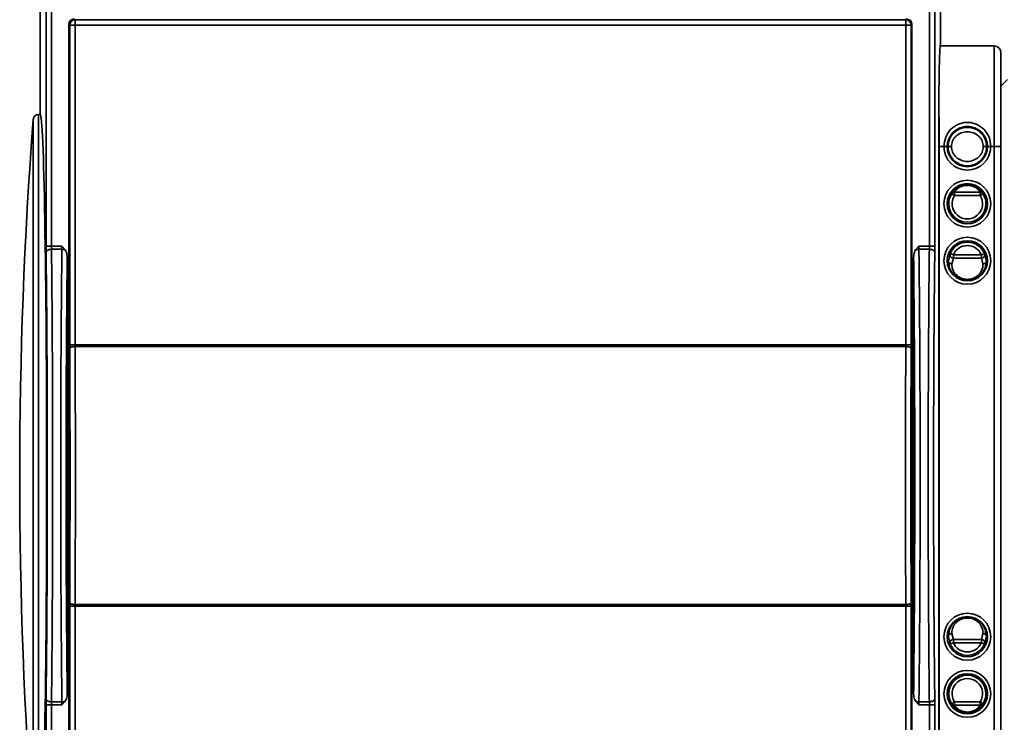
# Paper-space layout 'Blatt1' of a CAD drawing. Units: millimetres. Extents: x 0 to 5940, y 0 to 4200.
# Drawn here: x 1176 to 1323, y 3112 to 3216 of the extents above; entities that cross this region are included whole.
import ezdxf

# ---------------------------------------------------------------- set-up
doc = ezdxf.new("R2010")
doc.units = ezdxf.units.MM
doc.header["$LTSCALE"] = 10

psp = doc.layouts.new('Blatt1')

# ---------------------------------------------------------------- linework, layer by layer
at = {"color": 7, "linetype": 'Continuous', "lineweight": 35}
for p, q in [((1179.04, 3202.36), (1179.04, 3317.76)), ((1313.04, 3212.76), (1313.04, 3317.76)), ((1179.89, 3310.6), (1179.89, 3182.72)), ((1180.69, 3310.6), (1180.69, 3182.72)), ((1311.39, 3310.6), (1311.39, 3182.72)), ((1312.19, 3310.6), (1312.19, 3182.72)), ((1184.09, 3216.57), (1184.21, 3216.45)), ((1184.21, 3216.45), (1184.21, 3215.65)), ((1184.21, 3216.45), (1307.88, 3216.45)), ((1307.88, 3216.45), (1307.99, 3216.57)), ((1307.88, 3215.65), (1307.88, 3216.45)), ((1183.29, 3095.37), (1183.29, 3215.77)), ((1183.29, 3215.77), (1183.41, 3215.65)), ((1183.41, 3215.65), (1183.41, 3168.03)), ((1184.21, 3215.65), (1183.41, 3215.65)), ((1184.21, 3168.03), (1184.21, 3215.65)), ((1184.21, 3215.65), (1307.88, 3215.65)), ((1307.88, 3215.65), (1307.88, 3168.03)), ((1308.68, 3215.65), (1307.88, 3215.65)), ((1308.79, 3215.77), (1308.68, 3215.65)), ((1308.68, 3215.65), (1308.68, 3168.03)), ((1308.79, 3215.77), (1308.79, 3095.37)), ((1321.04, 3212.56), (1313, 3212.56)), ((1321.04, 3197.56), (1321.04, 3212.56)), ((1322.04, 3205.29), (1322.04, 3211.56)), ((1323.04, 3207.56), (1322.04, 3206.56)), ((1322.04, 3099.84), (1322.04, 3205.29)), ((1177.98, 3201.62), (1177.98, 3148.56)), ((1179.04, 3202.36), (1178.78, 3202.36)), ((1178.78, 3202.36), (1178.78, 3094.76)), ((1312.78, 3107.56), (1312.78, 3197.56)), ((1312.84, 3197.56), (1312.78, 3197.56)), ((1312.84, 3107.56), (1312.84, 3197.56)), ((1313.55, 3197.56), (1312.84, 3197.56)), ((1314.05, 3197.56), (1313.55, 3197.56)), ((1320.54, 3197.56), (1320.04, 3197.56)), ((1321.04, 3197.56), (1320.54, 3197.56)), ((1321.04, 3107.56), (1321.04, 3197.56)), ((1322.04, 3197.56), (1321.04, 3197.56)), ((1314.88, 3190.78), (1314.7, 3190.54)), ((1314.7, 3190.54), (1315.12, 3190.27)), ((1315.12, 3190.76), (1318.97, 3190.76)), ((1315.12, 3190.27), (1315.12, 3190.76)), ((1315.12, 3190.27), (1318.97, 3190.27)), ((1318.97, 3190.27), (1318.97, 3190.76)), ((1318.97, 3190.27), (1319.39, 3190.54)), ((1319.39, 3190.54), (1319.21, 3190.78)), ((1180.69, 3182.72), (1179.89, 3182.72)), ((1180.69, 3182.72), (1182.26, 3182.72)), ((1182.25, 3182.27), (1180.7, 3182.27)), ((1182.26, 3182.72), (1182.75, 3182.17)), ((1309.34, 3182.17), (1309.83, 3182.72)), ((1309.83, 3182.72), (1311.39, 3182.72)), ((1311.39, 3182.27), (1309.84, 3182.27)), ((1312.19, 3182.72), (1311.39, 3182.72)), ((1183.04, 3181.06), (1183.04, 3116.07)), ((1309.04, 3116.07), (1309.04, 3181.06)), ((1314.42, 3181.36), (1314.22, 3180.56)), ((1314.5, 3181.65), (1314.42, 3181.36)), ((1314.96, 3181.45), (1314.5, 3181.65)), ((1314.96, 3180.96), (1314.72, 3180.1)), ((1314.96, 3180.96), (1314.96, 3181.45)), ((1319.13, 3181.45), (1314.96, 3181.45)), ((1319.13, 3180.96), (1314.96, 3180.96)), ((1319.59, 3181.65), (1319.13, 3181.45)), ((1319.13, 3180.96), (1319.13, 3181.45)), ((1319.37, 3180.1), (1319.13, 3180.96)), ((1319.67, 3181.36), (1319.59, 3181.65)), ((1319.87, 3180.56), (1319.67, 3181.36)), ((1314.22, 3180.56), (1314.31, 3180.12)), ((1319.78, 3180.12), (1319.87, 3180.56)), ((1183.41, 3168.03), (1183.41, 3167.52)), ((1183.41, 3168.03), (1184.21, 3168.03)), ((1184.21, 3167.78), (1184.21, 3168.03)), ((1184.21, 3168.03), (1307.88, 3168.03)), ((1307.88, 3167.78), (1184.21, 3167.78)), ((1307.88, 3168.03), (1307.88, 3167.78)), ((1308.68, 3168.03), (1307.88, 3168.03)), ((1308.68, 3168.03), (1308.68, 3167.52)), ((1177.98, 3148.56), (1177.98, 3095.5)), ((1183.41, 3129.61), (1183.41, 3129.1)), ((1308.68, 3129.61), (1308.68, 3129.1)), ((1183.41, 3129.1), (1183.41, 3095.48)), ((1184.21, 3129.1), (1183.41, 3129.1)), ((1184.21, 3129.36), (1307.88, 3129.36)), ((1184.21, 3129.1), (1184.21, 3129.36)), ((1307.88, 3129.1), (1184.21, 3129.1)), ((1184.21, 3095.48), (1184.21, 3129.1)), ((1307.88, 3129.36), (1307.88, 3129.1)), ((1308.68, 3129.1), (1307.88, 3129.1)), ((1307.88, 3129.1), (1307.88, 3095.48)), ((1308.68, 3129.1), (1308.68, 3095.48)), ((1314.31, 3125.01), (1314.22, 3124.56)), ((1314.72, 3125.03), (1314.96, 3124.17)), ((1319.13, 3124.17), (1319.37, 3125.03)), ((1319.87, 3124.56), (1319.78, 3125.01)), ((1314.22, 3124.56), (1314.42, 3123.77)), ((1314.42, 3123.77), (1314.5, 3123.48)), ((1314.5, 3123.48), (1314.96, 3123.67)), ((1314.96, 3124.17), (1319.13, 3124.17)), ((1314.96, 3124.17), (1314.96, 3123.67)), ((1319.13, 3123.67), (1314.96, 3123.67)), ((1319.13, 3123.67), (1319.13, 3124.17)), ((1319.13, 3123.67), (1319.59, 3123.48)), ((1319.59, 3123.48), (1319.67, 3123.77)), ((1319.67, 3123.77), (1319.87, 3124.56)), ((1180.7, 3114.86), (1182.25, 3114.86)), ((1182.75, 3114.96), (1182.26, 3114.41)), ((1309.83, 3114.41), (1309.34, 3114.96)), ((1309.84, 3114.86), (1311.39, 3114.86)), ((1315.12, 3114.86), (1314.7, 3114.59)), ((1315.12, 3114.86), (1315.12, 3114.37)), ((1315.12, 3114.86), (1318.97, 3114.86)), ((1318.97, 3114.37), (1318.97, 3114.86)), ((1319.39, 3114.59), (1318.97, 3114.86)), ((1179.89, 3114.41), (1179.89, 3095.36)), ((1180.69, 3114.41), (1179.89, 3114.41)), ((1182.26, 3114.41), (1180.69, 3114.41)), ((1180.69, 3114.41), (1180.69, 3095.36)), ((1311.39, 3114.41), (1309.83, 3114.41)), ((1312.19, 3114.41), (1311.39, 3114.41)), ((1311.39, 3114.41), (1311.39, 3095.36)), ((1312.19, 3114.41), (1312.19, 3095.36)), ((1314.7, 3114.59), (1314.88, 3114.35)), ((1318.97, 3114.37), (1315.12, 3114.37)), ((1319.21, 3114.35), (1319.39, 3114.59))]:
    psp.add_line(p, q, dxfattribs=at)
for centre, radius in [((1317.04, 3189.06), 3.49), ((1317.04, 3189.06), 2.99), ((1317.04, 3180.56), 3.49), ((1317.04, 3180.56), 2.99), ((1317.04, 3124.56), 3.49), ((1317.04, 3124.56), 2.99), ((1317.04, 3116.06), 3.49), ((1317.04, 3116.06), 2.99)]:
    psp.add_circle(centre, radius, dxfattribs=at)
for centre, radius, start, end in [((1184.21, 3215.65), 0.8, 90.0204, 179.9796), ((1307.88, 3215.65), 0.8, 0.0204, 89.9796), ((1321.04, 3211.56), 1, 360, 90), ((1875.97, 3148.56), 700, 175.65276, 184.34724), ((1178.78, 3201.56), 0.8, 90, 175.6528), ((1317.04, 3197.56), 3.49, 180, 0), ((1317.04, 3197.56), 2.99, 180, 0), ((1317.04, 3189.06), 2.77, 147.8562, 180), ((1317.04, 3189.06), 2.27, 147.8562, 32.1438), ((1317.04, 3189.06), 2.77, 0, 32.1438), ((1317.04, 3189.06), 2.77, 180, 0), ((1317.04, 3180.56), 2.77, 23.1033, 156.8967), ((1317.04, 3180.56), 2.27, 23.1033, 156.8967), ((1317.04, 3124.56), 2.27, 203.1033, 336.8967), ((1317.04, 3124.56), 2.77, 203.1033, 336.8967), ((1317.04, 3116.06), 2.77, 0, 180), ((1317.04, 3116.06), 2.27, 327.8562, 212.1438), ((1182.26, 3116.11), 1.25, 269.8033, 293.0358), ((1317.04, 3116.06), 2.77, 180, 212.1438), ((1317.04, 3116.06), 2.77, 327.8562, 0)]:
    psp.add_arc(centre, radius, start, end, dxfattribs=at)
for centre, major_axis, ratio, start_param, end_param in [((1184.09, 3215.77), (-0.566, 0.566), 0.999695, 5.497939, 7.068431), ((1307.99, 3215.77), (-0.566, -0.566), 0.999695, 2.356347, 3.926839), ((1313.04, 3197.56), (0, 15.2), 0.017455, 0, 1.570796), ((1179.04, 3148.56), (0, 53.8), 0.017455, 3.141593, 6.283185)]:
    psp.add_ellipse(centre, major_axis=major_axis, ratio=ratio, start_param=start_param, end_param=end_param, dxfattribs=at)
for points, knots in [([(1312.84, 3197.56), (1312.83, 3198.5), (1312.83, 3200.41), (1312.82, 3202.64), (1312.81, 3203.81), (1312.81, 3204.14)], [0, 0, 0, 0, 0.41282, 0.837399, 1, 1, 1, 1]), ([(1313.55, 3197.56), (1313.61, 3198.04), (1313.71, 3198.99), (1314.53, 3200.19), (1315.5, 3200.86), (1316.37, 3201.12), (1317.04, 3201.19), (1317.71, 3201.12), (1318.59, 3200.86), (1319.56, 3200.19), (1320.38, 3198.99), (1320.48, 3198.04), (1320.54, 3197.56)], [0, 0, 0, 0, 0.127433, 0.255282, 0.379782, 0.440068, 0.499996, 0.5599, 0.620214, 0.744716, 0.872561, 1, 1, 1, 1]), ([(1314.05, 3197.56), (1314.06, 3197.76), (1314.09, 3198.15), (1314.33, 3198.91), (1314.89, 3199.75), (1315.89, 3200.4), (1317.04, 3200.62), (1318.2, 3200.4), (1319.2, 3199.75), (1319.76, 3198.91), (1320, 3198.15), (1320.02, 3197.76), (1320.04, 3197.56)], [0, 0, 0, 0, 0.061252, 0.126047, 0.253203, 0.378621, 0.499996, 0.621374, 0.746794, 0.873947, 0.938743, 1, 1, 1, 1]), ([(1319.91, 3197.56), (1319.87, 3197.93), (1319.78, 3198.69), (1319.12, 3199.64), (1318.17, 3200.28), (1317.04, 3200.5), (1315.92, 3200.28), (1314.97, 3199.64), (1314.3, 3198.69), (1314.22, 3197.93), (1314.18, 3197.56)], [0, 0, 0, 0, 0.123141, 0.249554, 0.376279, 0.5, 0.623722, 0.750446, 0.87686, 1, 1, 1, 1]), ([(1319.41, 3197.56), (1319.4, 3197.71), (1319.39, 3197.99), (1319.25, 3198.41), (1319.03, 3198.8), (1318.63, 3199.25), (1317.97, 3199.66), (1317.04, 3199.82), (1316.12, 3199.66), (1315.46, 3199.25), (1315.06, 3198.8), (1314.84, 3198.41), (1314.7, 3197.99), (1314.68, 3197.71), (1314.68, 3197.56)], [0, 0, 0, 0, 0.059434, 0.119456, 0.181574, 0.2447, 0.372888, 0.5, 0.627113, 0.7553, 0.81842, 0.880545, 0.940563, 1, 1, 1, 1]), ([(1314.18, 3197.56), (1314.22, 3197.19), (1314.3, 3196.44), (1314.97, 3195.49), (1315.92, 3194.85), (1317.04, 3194.63), (1318.17, 3194.85), (1319.12, 3195.49), (1319.78, 3196.44), (1319.87, 3197.19), (1319.91, 3197.56)], [0, 0, 0, 0, 0.12327, 0.249634, 0.376311, 0.5, 0.62369, 0.750367, 0.87673, 1, 1, 1, 1]), ([(1314.18, 3197.56), (1314.18, 3197.56), (1314.2, 3197.56), (1314.26, 3197.56), (1314.35, 3197.56), (1314.49, 3197.56), (1314.62, 3197.56), (1314.68, 3197.56)], [0, 0, 0, 0, 0.252525, 0.385026, 0.517775, 0.772089, 1, 1, 1, 1]), ([(1314.68, 3197.56), (1314.68, 3197.42), (1314.7, 3197.13), (1314.84, 3196.72), (1315.06, 3196.33), (1315.46, 3195.88), (1316.12, 3195.47), (1317.04, 3195.3), (1317.97, 3195.47), (1318.63, 3195.88), (1319.03, 3196.33), (1319.25, 3196.72), (1319.39, 3197.13), (1319.4, 3197.42), (1319.41, 3197.56)], [0, 0, 0, 0, 0.0594966, 0.1195839, 0.1816775, 0.2447803, 0.3729212, 0.5000002, 0.6270795, 0.7552202, 0.8183162, 0.8804166, 0.9405004, 1, 1, 1, 1]), ([(1319.41, 3197.56), (1319.47, 3197.56), (1319.6, 3197.56), (1319.74, 3197.56), (1319.82, 3197.56), (1319.89, 3197.56), (1319.9, 3197.56), (1319.91, 3197.56)], [0, 0, 0, 0, 0.227911, 0.482225, 0.614974, 0.747475, 1, 1, 1, 1]), ([(1319.21, 3190.78), (1319.16, 3190.86), (1319.02, 3191.06), (1318.53, 3191.48), (1317.91, 3191.76), (1317.41, 3191.86), (1317.04, 3191.88), (1316.68, 3191.86), (1316.17, 3191.76), (1315.56, 3191.48), (1315.06, 3191.06), (1314.93, 3190.86), (1314.88, 3190.78)], [0, 0, 0, 0, 0.108871, 0.265364, 0.389374, 0.44499, 0.5, 0.555007, 0.610627, 0.734637, 0.891129, 1, 1, 1, 1]), ([(1318.97, 3190.76), (1318.89, 3190.87), (1318.77, 3191.07), (1318.35, 3191.43), (1317.94, 3191.62), (1317.65, 3191.72), (1317.35, 3191.78), (1317.04, 3191.79), (1316.74, 3191.78), (1316.44, 3191.72), (1316.15, 3191.62), (1315.74, 3191.43), (1315.32, 3191.07), (1315.19, 3190.87), (1315.12, 3190.76)], [0, 0, 0, 0, 0.173283, 0.311821, 0.363436, 0.412419, 0.456552, 0.499999, 0.543396, 0.58758, 0.63656, 0.688178, 0.826714, 1, 1, 1, 1]), ([(1315.12, 3190.76), (1315.08, 3190.75), (1314.99, 3190.75), (1314.87, 3190.7), (1314.77, 3190.63), (1314.72, 3190.57), (1314.7, 3190.54)], [0, 0, 0, 0, 0.273792, 0.499989, 0.76262, 1, 1, 1, 1]), ([(1319.39, 3190.54), (1319.37, 3190.57), (1319.32, 3190.63), (1319.22, 3190.7), (1319.1, 3190.75), (1319.01, 3190.75), (1318.97, 3190.76)], [0, 0, 0, 0, 0.23742, 0.50001, 0.72627, 1, 1, 1, 1]), ([(1180.7, 3182.27), (1180.6, 3182.26), (1180.45, 3182.25), (1180.26, 3182.2), (1180.13, 3182.14), (1180.03, 3182.07), (1179.93, 3181.96), (1179.91, 3181.88), (1179.9, 3181.82)], [0, 0, 0, 0, 0.239655, 0.368488, 0.5, 0.631512, 0.760345, 1, 1, 1, 1]), ([(1180.7, 3182.27), (1180.7, 3182.34), (1180.7, 3182.48), (1180.69, 3182.64), (1180.69, 3182.72)], [0, 0, 0, 0, 0.507631, 1, 1, 1, 1]), ([(1180.7, 3114.86), (1180.72, 3116.58), (1180.76, 3120), (1180.8, 3125.5), (1180.84, 3132.07), (1180.87, 3139.78), (1180.88, 3148.56), (1180.87, 3157.35), (1180.84, 3165.06), (1180.8, 3171.63), (1180.76, 3177.12), (1180.72, 3180.55), (1180.7, 3182.27)], [0, 0, 0, 0, 0.0854898, 0.170125, 0.2539057, 0.3779121, 0.5, 0.6220881, 0.7460947, 0.8298753, 0.9145104, 1, 1, 1, 1]), ([(1182.25, 3114.86), (1182.23, 3116.58), (1182.2, 3120), (1182.15, 3125.5), (1182.11, 3132.07), (1182.08, 3139.78), (1182.07, 3148.56), (1182.08, 3157.35), (1182.11, 3165.06), (1182.15, 3171.63), (1182.2, 3177.12), (1182.23, 3180.55), (1182.25, 3182.27)], [0, 0, 0, 0, 0.08549, 0.170125, 0.253905, 0.377912, 0.5, 0.622088, 0.746094, 0.829875, 0.91451, 1, 1, 1, 1]), ([(1182.26, 3182.72), (1182.26, 3182.64), (1182.26, 3182.48), (1182.25, 3182.34), (1182.25, 3182.27)], [0, 0, 0, 0, 0.492369, 1, 1, 1, 1]), ([(1182.25, 3182.27), (1182.34, 3182.26), (1182.52, 3182.25), (1182.67, 3182.2), (1182.75, 3182.17)], [0, 0, 0, 0, 0.5, 1, 1, 1, 1]), ([(1183.04, 3181.06), (1183.03, 3181.33), (1183, 3181.73), (1182.81, 3182.07), (1182.75, 3182.17)], [0, 0, 0, 0, 0.696977, 1, 1, 1, 1]), ([(1309.34, 3182.17), (1309.28, 3182.05), (1309.08, 3181.71), (1309.06, 3181.31), (1309.04, 3181.06)], [0, 0, 0, 0, 0.347654, 1, 1, 1, 1]), ([(1309.34, 3182.17), (1309.42, 3182.2), (1309.57, 3182.25), (1309.75, 3182.26), (1309.84, 3182.27)], [0, 0, 0, 0, 0.5, 1, 1, 1, 1]), ([(1309.84, 3182.27), (1309.83, 3182.34), (1309.83, 3182.48), (1309.83, 3182.64), (1309.83, 3182.72)], [0, 0, 0, 0, 0.507631, 1, 1, 1, 1]), ([(1309.84, 3182.27), (1309.85, 3180.55), (1309.89, 3177.12), (1309.94, 3171.63), (1309.98, 3165.06), (1310.01, 3157.35), (1310.02, 3148.56), (1310.01, 3139.78), (1309.98, 3132.07), (1309.94, 3125.5), (1309.89, 3120), (1309.85, 3116.58), (1309.84, 3114.86)], [0, 0, 0, 0, 0.08549, 0.170125, 0.253905, 0.377912, 0.5, 0.622088, 0.746094, 0.829875, 0.91451, 1, 1, 1, 1]), ([(1311.39, 3182.27), (1311.37, 3180.55), (1311.33, 3177.12), (1311.29, 3171.63), (1311.25, 3165.06), (1311.22, 3157.35), (1311.21, 3148.56), (1311.22, 3139.78), (1311.25, 3132.07), (1311.29, 3125.5), (1311.33, 3120), (1311.37, 3116.58), (1311.39, 3114.86)], [0, 0, 0, 0, 0.08549, 0.170125, 0.253906, 0.377912, 0.5, 0.622088, 0.746095, 0.829875, 0.91451, 1, 1, 1, 1]), ([(1311.39, 3182.72), (1311.39, 3182.64), (1311.39, 3182.48), (1311.39, 3182.34), (1311.39, 3182.27)], [0, 0, 0, 0, 0.492369, 1, 1, 1, 1]), ([(1312.19, 3181.82), (1312.18, 3181.88), (1312.16, 3181.96), (1312.06, 3182.07), (1311.96, 3182.14), (1311.83, 3182.2), (1311.64, 3182.25), (1311.49, 3182.26), (1311.39, 3182.27)], [0, 0, 0, 0, 0.239655, 0.368488, 0.5, 0.631512, 0.760345, 1, 1, 1, 1]), ([(1179.9, 3181.82), (1179.93, 3179.31), (1179.98, 3174.3), (1180.04, 3166.02), (1180.07, 3157.39), (1180.08, 3148.56), (1180.07, 3139.73), (1180.04, 3131.11), (1179.98, 3122.83), (1179.93, 3117.81), (1179.9, 3115.31)], [0, 0, 0, 0, 0.125003, 0.250003, 0.375002, 0.5, 0.624998, 0.749997, 0.874997, 1, 1, 1, 1]), ([(1183.04, 3181.06), (1183.02, 3178.59), (1182.97, 3173.67), (1182.91, 3165.57), (1182.88, 3157.16), (1182.87, 3148.56), (1182.88, 3139.96), (1182.91, 3131.56), (1182.97, 3123.46), (1183.02, 3118.53), (1183.04, 3116.07)], [0, 0, 0, 0, 0.125002, 0.250003, 0.375002, 0.5, 0.624998, 0.749997, 0.874997, 1, 1, 1, 1]), ([(1309.04, 3181.06), (1309.07, 3178.59), (1309.12, 3173.67), (1309.17, 3165.57), (1309.21, 3157.16), (1309.22, 3148.56), (1309.21, 3139.96), (1309.17, 3131.56), (1309.12, 3123.46), (1309.07, 3118.53), (1309.04, 3116.07)], [0, 0, 0, 0, 0.125003, 0.250003, 0.375002, 0.5, 0.624998, 0.749997, 0.874998, 1, 1, 1, 1]), ([(1312.19, 3181.82), (1312.16, 3179.31), (1312.11, 3174.3), (1312.05, 3166.02), (1312.02, 3157.39), (1312.01, 3148.56), (1312.02, 3139.73), (1312.05, 3131.11), (1312.11, 3122.83), (1312.16, 3117.81), (1312.19, 3115.31)], [0, 0, 0, 0, 0.125003, 0.250003, 0.375002, 0.5, 0.624998, 0.749997, 0.874997, 1, 1, 1, 1]), ([(1314.5, 3181.65), (1314.49, 3181.61), (1314.46, 3181.54), (1314.46, 3181.42), (1314.48, 3181.29), (1314.53, 3181.19), (1314.61, 3181.09), (1314.72, 3181.01), (1314.84, 3180.97), (1314.92, 3180.96), (1314.96, 3180.96)], [0, 0, 0, 0, 0.120653, 0.250032, 0.365674, 0.500056, 0.598341, 0.750006, 0.893364, 1, 1, 1, 1]), ([(1319.13, 3180.96), (1319.17, 3180.96), (1319.25, 3180.97), (1319.37, 3181.01), (1319.48, 3181.09), (1319.56, 3181.19), (1319.61, 3181.29), (1319.63, 3181.42), (1319.63, 3181.54), (1319.6, 3181.61), (1319.59, 3181.65)], [0, 0, 0, 0, 0.106642, 0.249994, 0.401684, 0.499944, 0.634374, 0.749968, 0.87937, 1, 1, 1, 1]), ([(1314.72, 3180.1), (1314.65, 3180.11), (1314.56, 3180.12), (1314.44, 3180.17), (1314.36, 3180.23), (1314.3, 3180.31), (1314.23, 3180.42), (1314.22, 3180.51), (1314.22, 3180.56)], [0, 0, 0, 0, 0.2395462, 0.368418, 0.5, 0.631582, 0.7604539, 1, 1, 1, 1]), ([(1314.31, 3180.12), (1314.33, 3179.85), (1314.37, 3179.32), (1314.94, 3178.52), (1315.58, 3178.05), (1316.05, 3177.83), (1316.55, 3177.7), (1317.04, 3177.65), (1317.54, 3177.7), (1318.04, 3177.83), (1318.51, 3178.05), (1319.15, 3178.52), (1319.72, 3179.32), (1319.76, 3179.85), (1319.78, 3180.12)], [0, 0, 0, 0, 0.149563, 0.29898, 0.355249, 0.408171, 0.45458, 0.5, 0.545419, 0.591829, 0.64475, 0.701021, 0.850437, 1, 1, 1, 1]), ([(1314.72, 3180.1), (1314.73, 3179.78), (1314.75, 3179.26), (1315.29, 3178.48), (1315.83, 3178.1), (1316.22, 3177.92), (1316.63, 3177.81), (1317.04, 3177.78), (1317.46, 3177.81), (1317.87, 3177.92), (1318.26, 3178.1), (1318.79, 3178.48), (1319.34, 3179.26), (1319.36, 3179.78), (1319.37, 3180.1)], [0, 0, 0, 0, 0.205571, 0.334742, 0.381795, 0.425575, 0.463253, 0.499999, 0.536718, 0.574425, 0.618204, 0.665258, 0.79443, 1, 1, 1, 1]), ([(1319.87, 3180.56), (1319.87, 3180.51), (1319.86, 3180.42), (1319.79, 3180.31), (1319.73, 3180.23), (1319.65, 3180.17), (1319.53, 3180.12), (1319.44, 3180.11), (1319.37, 3180.1)], [0, 0, 0, 0, 0.239546, 0.368418, 0.5, 0.631582, 0.760454, 1, 1, 1, 1]), ([(1184.21, 3167.78), (1184.11, 3167.77), (1183.96, 3167.77), (1183.77, 3167.73), (1183.64, 3167.7), (1183.54, 3167.66), (1183.44, 3167.6), (1183.42, 3167.55), (1183.41, 3167.52)], [0, 0, 0, 0, 0.239684, 0.368506, 0.5, 0.631494, 0.760316, 1, 1, 1, 1]), ([(1183.41, 3167.52), (1183.42, 3165.47), (1183.44, 3161.36), (1183.46, 3155), (1183.47, 3148.57), (1183.46, 3142.14), (1183.44, 3135.77), (1183.42, 3131.67), (1183.41, 3129.61)], [0, 0, 0, 0, 0.166622, 0.333368, 0.5, 0.666619, 0.833371, 1, 1, 1, 1]), ([(1184.21, 3129.36), (1184.22, 3131.44), (1184.24, 3135.6), (1184.26, 3142.05), (1184.27, 3148.57), (1184.26, 3155.08), (1184.24, 3161.54), (1184.22, 3165.7), (1184.21, 3167.78)], [0, 0, 0, 0, 0.166668, 0.333334, 0.5, 0.666666, 0.833332, 1, 1, 1, 1]), ([(1307.88, 3167.78), (1307.87, 3165.7), (1307.85, 3161.54), (1307.83, 3155.08), (1307.82, 3148.57), (1307.83, 3142.05), (1307.85, 3135.6), (1307.87, 3131.44), (1307.88, 3129.36)], [0, 0, 0, 0, 0.166668, 0.333334, 0.5, 0.666666, 0.833332, 1, 1, 1, 1]), ([(1308.68, 3167.52), (1308.67, 3167.55), (1308.65, 3167.6), (1308.55, 3167.66), (1308.44, 3167.7), (1308.32, 3167.73), (1308.13, 3167.77), (1307.98, 3167.77), (1307.88, 3167.78)], [0, 0, 0, 0, 0.239684, 0.368506, 0.5, 0.631494, 0.760316, 1, 1, 1, 1]), ([(1308.68, 3167.52), (1308.67, 3165.47), (1308.65, 3161.36), (1308.63, 3155), (1308.62, 3148.57), (1308.63, 3142.14), (1308.65, 3135.77), (1308.67, 3131.67), (1308.68, 3129.61)], [0, 0, 0, 0, 0.166622, 0.333368, 0.5, 0.666619, 0.833371, 1, 1, 1, 1]), ([(1184.21, 3129.36), (1184.11, 3129.36), (1183.96, 3129.37), (1183.77, 3129.4), (1183.64, 3129.43), (1183.54, 3129.47), (1183.44, 3129.53), (1183.42, 3129.58), (1183.41, 3129.61)], [0, 0, 0, 0, 0.239684, 0.368506, 0.5, 0.631493, 0.760316, 1, 1, 1, 1]), ([(1308.68, 3129.61), (1308.67, 3129.58), (1308.65, 3129.53), (1308.55, 3129.47), (1308.44, 3129.43), (1308.32, 3129.4), (1308.13, 3129.37), (1307.98, 3129.36), (1307.88, 3129.36)], [0, 0, 0, 0, 0.239684, 0.368507, 0.5, 0.631494, 0.760316, 1, 1, 1, 1]), ([(1319.78, 3125.01), (1319.76, 3125.28), (1319.72, 3125.81), (1319.15, 3126.61), (1318.51, 3127.08), (1318.04, 3127.3), (1317.54, 3127.43), (1317.04, 3127.48), (1316.55, 3127.43), (1316.05, 3127.3), (1315.58, 3127.08), (1314.94, 3126.61), (1314.37, 3125.81), (1314.33, 3125.28), (1314.31, 3125.01)], [0, 0, 0, 0, 0.149562, 0.298979, 0.355248, 0.408171, 0.454579, 0.5, 0.545419, 0.591829, 0.64475, 0.701021, 0.850437, 1, 1, 1, 1]), ([(1319.37, 3125.03), (1319.36, 3125.35), (1319.34, 3125.87), (1318.79, 3126.65), (1318.26, 3127.03), (1317.87, 3127.21), (1317.46, 3127.32), (1317.04, 3127.35), (1316.63, 3127.32), (1316.22, 3127.21), (1315.83, 3127.03), (1315.29, 3126.65), (1314.75, 3125.87), (1314.73, 3125.35), (1314.72, 3125.03)], [0, 0, 0, 0, 0.20557, 0.334741, 0.381794, 0.425575, 0.463253, 0.499999, 0.536718, 0.574425, 0.618204, 0.665259, 0.79443, 1, 1, 1, 1]), ([(1314.72, 3125.03), (1314.66, 3125.02), (1314.53, 3125.01), (1314.39, 3124.93), (1314.3, 3124.83), (1314.25, 3124.75), (1314.22, 3124.66), (1314.22, 3124.59), (1314.22, 3124.56)], [0, 0, 0, 0, 0.2242644, 0.4769415, 0.6098651, 0.7431855, 0.8740745, 1, 1, 1, 1]), ([(1319.87, 3124.56), (1319.87, 3124.59), (1319.87, 3124.66), (1319.83, 3124.75), (1319.78, 3124.83), (1319.7, 3124.93), (1319.56, 3125.01), (1319.43, 3125.02), (1319.37, 3125.03)], [0, 0, 0, 0, 0.125926, 0.256815, 0.390135, 0.523058, 0.775736, 1, 1, 1, 1]), ([(1314.96, 3124.17), (1314.92, 3124.17), (1314.84, 3124.16), (1314.72, 3124.11), (1314.61, 3124.03), (1314.53, 3123.94), (1314.48, 3123.83), (1314.46, 3123.71), (1314.46, 3123.59), (1314.49, 3123.51), (1314.5, 3123.48)], [0, 0, 0, 0, 0.106642, 0.249994, 0.401684, 0.499944, 0.634374, 0.749967, 0.87937, 1, 1, 1, 1]), ([(1319.59, 3123.48), (1319.6, 3123.51), (1319.63, 3123.59), (1319.63, 3123.71), (1319.61, 3123.83), (1319.56, 3123.94), (1319.48, 3124.03), (1319.37, 3124.11), (1319.25, 3124.16), (1319.17, 3124.17), (1319.13, 3124.17)], [0, 0, 0, 0, 0.120653, 0.250032, 0.365674, 0.500056, 0.598341, 0.750006, 0.893364, 1, 1, 1, 1]), ([(1180.7, 3114.86), (1180.6, 3114.86), (1180.45, 3114.88), (1180.26, 3114.93), (1180.13, 3114.99), (1180.03, 3115.06), (1179.93, 3115.17), (1179.91, 3115.25), (1179.9, 3115.31)], [0, 0, 0, 0, 0.239655, 0.368488, 0.5, 0.631512, 0.760345, 1, 1, 1, 1]), ([(1180.69, 3114.41), (1180.69, 3114.49), (1180.7, 3114.65), (1180.7, 3114.79), (1180.7, 3114.86)], [0, 0, 0, 0, 0.492369, 1, 1, 1, 1]), ([(1182.25, 3114.86), (1182.25, 3114.79), (1182.26, 3114.65), (1182.26, 3114.49), (1182.26, 3114.41)], [0, 0, 0, 0, 0.507631, 1, 1, 1, 1]), ([(1182.75, 3114.96), (1182.81, 3115.08), (1183.01, 3115.42), (1183.03, 3115.81), (1183.04, 3116.07)], [0, 0, 0, 0, 0.347654, 1, 1, 1, 1]), ([(1309.04, 3116.07), (1309.06, 3115.8), (1309.09, 3115.4), (1309.28, 3115.06), (1309.34, 3114.96)], [0, 0, 0, 0, 0.696977, 1, 1, 1, 1]), ([(1309.84, 3114.86), (1309.75, 3114.86), (1309.57, 3114.87), (1309.42, 3114.93), (1309.34, 3114.96)], [0, 0, 0, 0, 0.5, 1, 1, 1, 1]), ([(1309.83, 3114.41), (1309.83, 3114.49), (1309.83, 3114.65), (1309.83, 3114.79), (1309.84, 3114.86)], [0, 0, 0, 0, 0.492369, 1, 1, 1, 1]), ([(1312.19, 3115.31), (1312.18, 3115.25), (1312.16, 3115.17), (1312.06, 3115.06), (1311.96, 3114.99), (1311.83, 3114.93), (1311.64, 3114.88), (1311.49, 3114.86), (1311.39, 3114.86)], [0, 0, 0, 0, 0.2396554, 0.3684882, 0.5000001, 0.631512, 0.7603447, 1, 1, 1, 1]), ([(1311.39, 3114.86), (1311.39, 3114.79), (1311.39, 3114.65), (1311.39, 3114.49), (1311.39, 3114.41)], [0, 0, 0, 0, 0.507631, 1, 1, 1, 1]), ([(1314.7, 3114.59), (1314.72, 3114.56), (1314.77, 3114.49), (1314.87, 3114.42), (1314.99, 3114.38), (1315.08, 3114.37), (1315.12, 3114.37)], [0, 0, 0, 0, 0.23742, 0.50001, 0.72627, 1, 1, 1, 1]), ([(1314.88, 3114.35), (1314.93, 3114.27), (1315.06, 3114.06), (1315.56, 3113.64), (1316.17, 3113.37), (1316.68, 3113.27), (1317.04, 3113.24), (1317.41, 3113.27), (1317.91, 3113.37), (1318.53, 3113.64), (1319.02, 3114.06), (1319.16, 3114.27), (1319.21, 3114.35)], [0, 0, 0, 0, 0.108874, 0.265364, 0.389373, 0.44499, 0.500001, 0.555007, 0.610628, 0.734637, 0.891128, 1, 1, 1, 1]), ([(1315.12, 3114.37), (1315.19, 3114.26), (1315.32, 3114.06), (1315.74, 3113.7), (1316.15, 3113.51), (1316.44, 3113.41), (1316.74, 3113.35), (1317.04, 3113.33), (1317.35, 3113.35), (1317.65, 3113.41), (1317.94, 3113.51), (1318.35, 3113.7), (1318.77, 3114.06), (1318.89, 3114.26), (1318.97, 3114.37)], [0, 0, 0, 0, 0.173282, 0.311822, 0.363436, 0.412419, 0.456552, 0.499999, 0.543397, 0.587581, 0.636561, 0.688179, 0.826715, 1, 1, 1, 1]), ([(1318.97, 3114.37), (1319.01, 3114.37), (1319.1, 3114.38), (1319.22, 3114.42), (1319.32, 3114.49), (1319.37, 3114.56), (1319.39, 3114.59)], [0, 0, 0, 0, 0.273792, 0.49999, 0.76262, 1, 1, 1, 1])]:
    psp.add_open_spline(points, degree=3, knots=knots, dxfattribs=at)
for points in [[(1179.89, 3182.72), (1179.89, 3182.56), (1179.9, 3182.24), (1179.9, 3181.96), (1179.9, 3181.82)], [(1312.19, 3182.72), (1312.19, 3182.56), (1312.19, 3182.24), (1312.19, 3181.96), (1312.19, 3181.82)], [(1179.9, 3115.31), (1179.9, 3115.17), (1179.9, 3114.89), (1179.89, 3114.57), (1179.89, 3114.41)], [(1312.19, 3115.31), (1312.19, 3115.17), (1312.19, 3114.89), (1312.19, 3114.57), (1312.19, 3114.41)]]:
    psp.add_open_spline(points, degree=3, dxfattribs=at)

doc.saveas('drawing.dxf')
